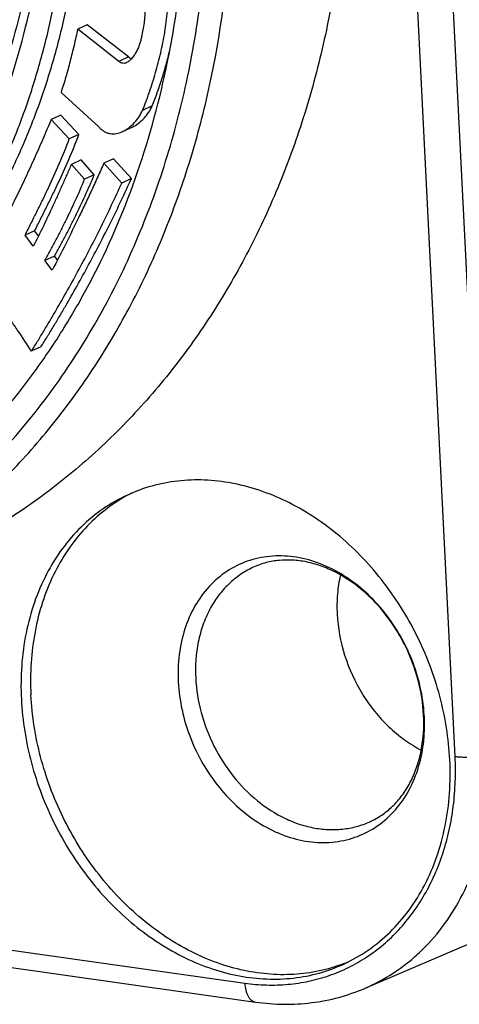
# Model space of a CAD drawing. Units: millimetres. Extents: x 0 to 420, y 0 to 297.
# Drawn here: x 372 to 377, y 62 to 74 of the extents above; entities that cross this region are included whole.
import ezdxf

# ---------------------------------------------------------------- set-up
doc = ezdxf.new("R2010")
doc.units = ezdxf.units.MM
doc.header["$LTSCALE"] = 23.1
doc.layers.get('0').update_dxf_attribs({"linetype": 'CONTINUOUS'})
for name, color, linetype in [('AUSFORMSCHRAEGEN', 7, 'CONTINUOUS'), ('BOHRUNGEN', 7, 'CONTINUOUS'), ('RUNDUNGEN', 7, 'CONTINUOUS')]:
    doc.layers.add(name, color=color, linetype=linetype)

msp = doc.modelspace()

# ---------------------------------------------------------------- linework, layer by layer
at = {"color": 7, "linetype": 'CONTINUOUS'}
for p, q in [((372.4651, 73.63697), (372.35373, 73.58561)), ((372.83194, 73.21288), (372.35373, 73.58561)), ((372.94332, 73.26424), (372.4651, 73.63697)), ((372.94332, 73.26424), (372.83194, 73.21288)), ((372.16013, 72.85254), (372.59869, 72.4539)), ((372.1563, 72.58809), (372.04492, 72.53674)), ((372.25624, 72.31205), (372.04492, 72.53674)), ((372.36761, 72.3634), (372.1563, 72.58809)), ((372.87452, 72.39791), (372.98589, 72.44927)), ((372.36761, 72.3634), (372.25624, 72.31205)), ((372.39258, 72.06802), (372.28121, 72.01666)), ((372.54611, 71.89461), (372.39258, 72.06802)), ((372.76877, 72.08168), (372.6574, 72.03033)), ((372.97745, 71.85114), (372.76877, 72.08168)), ((372.43474, 71.84326), (372.28121, 72.01666)), ((372.86608, 71.79979), (372.6574, 72.03033)), ((372.54611, 71.89461), (372.43474, 71.84326)), ((372.97745, 71.85114), (372.86608, 71.79979)), ((371.85416, 71.24417), (371.74279, 71.19281)), ((371.83724, 71.06623), (371.74279, 71.19281)), ((371.89839, 71.1849), (371.85416, 71.24417)), ((372.08356, 70.95035), (371.97219, 70.899)), ((372.11894, 70.90565), (372.08356, 70.95035)), ((372.05914, 70.78912), (371.97219, 70.899)), ((371.92671, 69.89628), (371.81534, 69.84492))]:
    msp.add_line(p, q, dxfattribs=at)
at = {"color": 9, "linetype": 'CONTINUOUS'}
msp.add_line((373.21854, 72.69515), (373.10716, 72.6438), dxfattribs=at)
at = {"color": 7, "linetype": 'CONTINUOUS'}
for points, knots in [([(373.10716, 72.6438), (373.1223, 72.67848), (373.14308, 72.73155), (373.16871, 72.80333), (373.19389, 72.87638), (373.2242, 72.96904), (373.26983, 73.12031), (373.32038, 73.31395), (373.36799, 73.55188), (373.40009, 73.79527), (373.41391, 74.04294), (373.40665, 74.29363), (373.38603, 74.4606), (373.37145, 74.54385)], [0, 0, 0, 0, 0.05844103, 0.08797632, 0.11772093, 0.17778859, 0.23854521, 0.36175512, 0.48674557, 0.61309915, 0.74063627, 0.86946014, 1, 1, 1, 1]), ([(373.00424, 74.13895), (373.01546, 74.13239), (373.03483, 74.11392), (373.05961, 74.08315), (373.08066, 74.04908), (373.09775, 74.01268), (373.11122, 73.97426), (373.12484, 73.92048), (373.13404, 73.85025), (373.13511, 73.76468), (373.1264, 73.65401), (373.11149, 73.5729), (373.09911, 73.52076)], [0, 0, 0, 0, 0.05929296, 0.11994144, 0.18041802, 0.24133266, 0.30306985, 0.36581154, 0.49413708, 0.62499598, 0.75552603, 1, 1, 1, 1]), ([(372.35373, 73.58561), (372.34717, 73.55439), (372.3332, 73.49218), (372.31182, 73.39905), (372.2896, 73.30632), (372.25875, 73.18356), (372.21737, 73.03177), (372.18005, 72.9118), (372.16013, 72.85254)], [0, 0, 0, 0, 0.12618743, 0.25215644, 0.3778889, 0.50328953, 0.75275308, 1, 1, 1, 1]), ([(373.09911, 73.52076), (373.09685, 73.50655), (373.09189, 73.47753), (373.08032, 73.43288), (373.0637, 73.38652), (373.04255, 73.33931), (373.01746, 73.294), (372.98913, 73.25335), (372.95828, 73.22006), (372.93456, 73.20341), (372.92245, 73.19782)], [0, 0, 0, 0, 0.11387274, 0.23289722, 0.36462789, 0.50327601, 0.64191911, 0.77410206, 0.89444322, 1, 1, 1, 1]), ([(373.21854, 72.69515), (373.2406, 72.74572), (373.2794, 72.85035), (373.3329, 73.01036), (373.382, 73.17481), (373.41081, 73.28647), (373.42415, 73.34294)], [0, 0, 0, 0, 0.24331414, 0.49159395, 0.74408815, 1, 1, 1, 1]), ([(372.92245, 73.19782), (372.91531, 73.19453), (372.90049, 73.18955), (372.87671, 73.18895), (372.85284, 73.1967), (372.83876, 73.2068), (372.83194, 73.21288)], [0, 0, 0, 0, 0.2417701, 0.47467024, 0.71910617, 1, 1, 1, 1]), ([(372.97936, 73.24352), (372.97306, 73.24528), (372.9601, 73.25089), (372.94884, 73.25931), (372.94332, 73.26424)], [0, 0, 0, 0, 0.46933154, 1, 1, 1, 1]), ([(372.87452, 72.39791), (372.90027, 72.40979), (372.94983, 72.44041), (373.01449, 72.49928), (373.06851, 72.56751), (373.09631, 72.61802), (373.10716, 72.6438)], [0, 0, 0, 0, 0.24652031, 0.50205044, 0.75687216, 1, 1, 1, 1]), ([(372.98589, 72.44927), (373.01164, 72.46114), (373.06121, 72.49177), (373.12587, 72.55063), (373.17988, 72.61886), (373.20768, 72.66938), (373.21854, 72.69515)], [0, 0, 0, 0, 0.24652031, 0.50205044, 0.75687216, 1, 1, 1, 1]), ([(372.04492, 72.53674), (372.02936, 72.49833), (371.99734, 72.42196), (371.94818, 72.30798), (371.8986, 72.19436), (371.83162, 72.04355), (371.74612, 71.85636), (371.6399, 71.63428), (371.52951, 71.41557), (371.37647, 71.13041), (371.2528, 70.92219), (371.16558, 70.78716)], [0, 0, 0, 0, 0.06341742, 0.12669575, 0.18993302, 0.25311133, 0.37920231, 0.50480618, 0.62978349, 0.7540239, 1, 1, 1, 1]), ([(372.59869, 72.4539), (372.6078, 72.44304), (372.62721, 72.42314), (372.65975, 72.39902), (372.69446, 72.38234), (372.73025, 72.37301), (372.76662, 72.37048), (372.81582, 72.37536), (372.85169, 72.38738), (372.87452, 72.39791)], [0, 0, 0, 0, 0.13939081, 0.27211755, 0.39626597, 0.51561094, 0.63361369, 0.7528372, 1, 1, 1, 1]), ([(371.74279, 71.19281), (371.76602, 71.23811), (371.81155, 71.32926), (371.87989, 71.4661), (371.94751, 71.60361), (372.03623, 71.78847), (372.14291, 72.02312), (372.22022, 72.21476), (372.25624, 72.31205)], [0, 0, 0, 0, 0.12395571, 0.2481087, 0.37245814, 0.49706802, 0.74739484, 1, 1, 1, 1]), ([(371.85416, 71.24417), (371.87739, 71.28946), (371.92292, 71.38062), (371.99126, 71.51746), (372.05889, 71.65496), (372.1476, 71.83982), (372.25428, 72.07447), (372.33159, 72.26612), (372.36761, 72.3634)], [0, 0, 0, 0, 0.12395571, 0.2481087, 0.37245814, 0.49706802, 0.74739484, 1, 1, 1, 1]), ([(372.28121, 72.01666), (372.26352, 71.97649), (372.22772, 71.89632), (372.17431, 71.77594), (372.12071, 71.65569), (372.04864, 71.49607), (371.95644, 71.29846), (371.87803, 71.14285), (371.83724, 71.06623)], [0, 0, 0, 0, 0.12551011, 0.25104198, 0.37655271, 0.50192562, 0.75182247, 1, 1, 1, 1]), ([(372.6574, 72.03033), (372.64602, 72.00372), (372.62261, 71.95086), (372.58705, 71.87185), (372.55118, 71.7931), (372.50292, 71.68848), (372.4418, 71.5583), (372.34248, 71.35129), (372.21563, 71.09456), (372.1116, 70.89066), (372.05914, 70.78912)], [0, 0, 0, 0, 0.06298456, 0.12584436, 0.18863745, 0.25136674, 0.37664438, 0.50169779, 0.75120073, 1, 1, 1, 1]), ([(371.92671, 69.89628), (371.95139, 69.93466), (371.99964, 70.01228), (372.07077, 70.12964), (372.14128, 70.2477), (372.2343, 70.40624), (372.34859, 70.60625), (372.4822, 70.84905), (372.6122, 71.09489), (372.78073, 71.42739), (372.90063, 71.68059), (372.97745, 71.85114)], [0, 0, 0, 0, 0.0616322, 0.12344299, 0.1853588, 0.24737832, 0.37172839, 0.49649841, 0.62169679, 0.74733617, 1, 1, 1, 1]), ([(371.97219, 70.899), (371.98307, 70.91769), (372.0043, 70.95547), (372.04605, 71.03159), (372.09745, 71.12752), (372.1576, 71.24378), (372.23594, 71.40067), (372.33, 71.59984), (372.40058, 71.76161), (372.43474, 71.84326)], [0, 0, 0, 0, 0.06168921, 0.12355321, 0.24757979, 0.37200103, 0.49681538, 0.74761625, 1, 1, 1, 1]), ([(372.08356, 70.95035), (372.09444, 70.96905), (372.11567, 71.00683), (372.15742, 71.08295), (372.20883, 71.17887), (372.26897, 71.29514), (372.34731, 71.45203), (372.44137, 71.6512), (372.51195, 71.81296), (372.54611, 71.89461)], [0, 0, 0, 0, 0.06168921, 0.12355321, 0.24757979, 0.37200103, 0.49681538, 0.74761625, 1, 1, 1, 1]), ([(371.81534, 69.84492), (371.84002, 69.8833), (371.88827, 69.96092), (371.9594, 70.07828), (372.02991, 70.19634), (372.12293, 70.35489), (372.23722, 70.5549), (372.37083, 70.79769), (372.50082, 71.04353), (372.66936, 71.37603), (372.78926, 71.62923), (372.86608, 71.79979)], [0, 0, 0, 0, 0.0616322, 0.12344299, 0.1853588, 0.24737832, 0.37172839, 0.49649841, 0.62169679, 0.74733617, 1, 1, 1, 1]), ([(371.16558, 70.78716), (371.17999, 70.76827), (371.20801, 70.72984), (371.24986, 70.67205), (371.29143, 70.61399), (371.34655, 70.53627), (371.41486, 70.43862), (371.49603, 70.32077), (371.57653, 70.20235), (371.68316, 70.04386), (371.76252, 69.92454), (371.81534, 69.84492)], [0, 0, 0, 0, 0.06227354, 0.12462347, 0.18700551, 0.24941837, 0.37432993, 0.49934321, 0.6244395, 0.74959724, 1, 1, 1, 1])]:
    msp.add_open_spline(points, degree=3, knots=knots, dxfattribs=at)
at = {"layer": 'AUSFORMSCHRAEGEN', "color": 7, "linetype": 'CONTINUOUS'}
msp.add_line((378.0582, 63.45672), (375.68693, 62.44408), dxfattribs=at)
for points, knots in [([(365.1725, 89.34758), (365.44833, 89.30865), (366.00196, 89.20329), (366.8223, 88.96796), (367.63482, 88.65554), (368.70941, 88.13472), (369.73505, 87.47181), (370.69258, 86.68841), (371.6173, 85.81191), (372.66834, 84.57728), (373.54923, 83.20131), (374.14448, 82.02926), (374.66084, 80.81986), (375.15044, 79.25948), (375.47529, 77.3507), (375.52749, 75.46088), (375.33982, 73.93033), (375.05078, 72.76834), (374.76995, 71.94186), (374.42505, 71.1586), (374.01844, 70.42408), (373.55296, 69.74356), (373.03182, 69.12193), (372.45871, 68.56368), (371.83764, 68.07285), (371.17316, 67.65307), (370.70409, 67.42247), (370.46465, 67.32022)], [0, 0, 0, 0, 0.02893494, 0.05843754, 0.08853524, 0.11923751, 0.18236089, 0.2147683, 0.24765964, 0.31459522, 0.38261011, 0.41682686, 0.45104999, 0.51911533, 0.58614764, 0.65153751, 0.71482117, 0.74560804, 0.77579042, 0.80537531, 0.83438756, 0.86287016, 0.89088391, 0.91850628, 0.94582933, 0.97295674, 1, 1, 1, 1]), ([(375.40479, 67.24626), (375.38796, 67.17349), (375.36485, 67.02293), (375.36267, 66.8707), (375.36651, 66.79375)], [0, 0, 0, 0, 0.49222493, 1, 1, 1, 1]), ([(375.36651, 66.79375), (375.37461, 66.63143), (375.4355, 66.30489), (375.60826, 65.92813), (375.79808, 65.65911), (375.96182, 65.48033), (376.14321, 65.32857), (376.27546, 65.24638), (376.34316, 65.21118)], [0, 0, 0, 0, 0.25154801, 0.50775871, 0.63498727, 0.76000665, 0.88190182, 1, 1, 1, 1])]:
    msp.add_open_spline(points, degree=3, knots=knots, dxfattribs=at)
at = {"layer": 'BOHRUNGEN', "color": 7, "linetype": 'CONTINUOUS'}
for centre, radius, start, end in [((373.82776, 66.52403), 1.87496, 116.615013, 118.499599), ((374.76999, 64.48067), 1.87491, 291.008891, 292.783645)]:
    msp.add_arc(centre, radius, start, end, dxfattribs=at)
for points, knots in [([(376.67508, 65.09986), (376.66266, 65.34857), (376.60209, 65.72333), (376.44719, 66.203), (376.24318, 66.66859), (375.97133, 67.09928), (375.64151, 67.47596), (375.28686, 67.80276), (374.88923, 68.06263), (374.46548, 68.23636), (374.14696, 68.31979), (373.82876, 68.35651), (373.516, 68.34574), (373.21402, 68.28756), (373.02274, 68.21751), (372.93116, 68.17529)], [0, 0, 0, 0, 0.13296952, 0.2007613, 0.26883868, 0.40402134, 0.47051027, 0.53573977, 0.66118818, 0.72134545, 0.77971209, 0.83643574, 0.89178802, 0.94615271, 1, 1, 1, 1]), ([(372.93116, 68.17529), (372.83246, 68.12977), (372.64157, 68.02062), (372.3858, 67.80846), (372.16455, 67.55168), (371.98204, 67.25547), (371.8415, 66.92557), (371.74539, 66.56826), (371.69532, 66.19033), (371.69322, 65.93234), (371.69973, 65.80209)], [0, 0, 0, 0, 0.11496917, 0.23121717, 0.34988792, 0.4718821, 0.59779074, 0.72787156, 0.86205957, 1, 1, 1, 1]), ([(372.93312, 68.17178), (372.84183, 68.12222), (372.66599, 68.00684), (372.43195, 67.79138), (372.23033, 67.53664), (372.06461, 67.24722), (371.93745, 66.92822), (371.85088, 66.58511), (371.80624, 66.22383), (371.8049, 65.97766), (371.8111, 65.85345)], [0, 0, 0, 0, 0.11481428, 0.23121979, 0.35019372, 0.47248303, 0.59855938, 0.72860651, 0.86253268, 1, 1, 1, 1]), ([(371.69973, 65.80209), (371.71214, 65.55338), (371.77271, 65.17862), (371.92761, 64.69896), (372.13162, 64.23337), (372.40347, 63.80267), (372.73329, 63.426), (373.08795, 63.09919), (373.48557, 62.83932), (373.90932, 62.6656), (374.22784, 62.58216), (374.54604, 62.54545), (374.8588, 62.55621), (375.16078, 62.61439), (375.35206, 62.68444), (375.44364, 62.72667)], [0, 0, 0, 0, 0.13296952, 0.2007613, 0.26883868, 0.40402134, 0.47051027, 0.53573977, 0.66118818, 0.72134545, 0.77971209, 0.83643574, 0.89178802, 0.94615271, 1, 1, 1, 1]), ([(375.44217, 62.7304), (375.35016, 62.69507), (375.15903, 62.63851), (374.86037, 62.59871), (374.55322, 62.60404), (374.2425, 62.6543), (373.93295, 62.74859), (373.52299, 62.93314), (373.14017, 63.19791), (372.79953, 63.52505), (372.48378, 63.89847), (372.22394, 64.3219), (372.02908, 64.77762), (371.88117, 65.24595), (371.82319, 65.6111), (371.8111, 65.85345)], [0, 0, 0, 0, 0.05379278, 0.10826923, 0.16384822, 0.22085888, 0.2795218, 0.33994223, 0.46571987, 0.53097224, 0.59739361, 0.73222487, 0.80004468, 0.86755679, 1, 1, 1, 1]), ([(375.44364, 62.72667), (375.54234, 62.77218), (375.73323, 62.88134), (375.989, 63.0935), (376.21025, 63.35027), (376.39276, 63.64649), (376.5333, 63.97639), (376.62941, 64.3337), (376.67948, 64.71162), (376.68158, 64.96961), (376.67508, 65.09986)], [0, 0, 0, 0, 0.11496917, 0.23121717, 0.34988792, 0.4718821, 0.59779074, 0.72787156, 0.86205957, 1, 1, 1, 1])]:
    msp.add_open_spline(points, degree=3, knots=knots, dxfattribs=at)
at = {"layer": 'RUNDUNGEN', "color": 9, "linetype": 'CONTINUOUS'}
for p, q in [((377.14911, 65.17944), (376.00466, 88.10807)), ((376.73624, 65.13886), (375.59179, 88.06749)), ((358.62091, 64.71727), (374.29326, 62.50523))]:
    msp.add_line(p, q, dxfattribs=at)
at = {"layer": 'RUNDUNGEN', "color": 7, "linetype": 'CONTINUOUS'}
msp.add_line((358.74604, 64.49725), (374.41839, 62.28521), dxfattribs=at)
at = {"layer": 'RUNDUNGEN', "color": 9, "linetype": 'CONTINUOUS'}
msp.add_arc((374.44447, 65.50468), 1.93699, 2.857751, 3.407752, dxfattribs=at)
for points, knots in [([(369.13755, 66.7535), (369.37615, 66.85539), (369.84358, 67.08518), (370.50574, 67.50349), (371.12463, 67.99261), (371.69575, 68.5489), (372.21506, 69.16836), (372.67892, 69.8465), (373.0841, 70.57845), (373.4278, 71.35897), (373.70765, 72.18257), (373.99567, 73.34049), (374.18269, 74.86569), (374.13067, 76.74891), (373.80696, 78.65101), (373.31907, 80.20594), (372.80452, 81.4111), (372.21134, 82.57906), (371.33353, 83.95021), (370.28617, 85.18054), (369.36468, 86.05397), (368.4105, 86.83463), (367.38845, 87.49522), (366.31761, 88.01422), (365.50794, 88.32555), (364.69047, 88.56005), (364.13877, 88.66504), (363.8639, 88.70384)], [0, 0, 0, 0, 0.02704326, 0.05417067, 0.08149372, 0.10911609, 0.13712984, 0.16561244, 0.19462469, 0.22420958, 0.25439196, 0.28517883, 0.34846249, 0.41385236, 0.48088467, 0.54895001, 0.58317314, 0.61738989, 0.68540478, 0.75234036, 0.7852317, 0.81763911, 0.88076249, 0.91146476, 0.94156246, 0.97106506, 1, 1, 1, 1]), ([(364.86626, 66.37915), (365.17472, 66.33561), (365.79132, 66.28271), (366.7116, 66.30983), (367.60933, 66.44407), (368.47555, 66.68428), (369.30176, 67.02817), (370.0798, 67.47237), (370.80202, 68.01246), (371.46139, 68.64305), (372.05158, 69.35787), (372.56699, 70.14988), (373.00281, 71.01134), (373.35498, 71.93387), (373.62028, 72.90871), (373.85722, 74.27844), (373.90644, 75.70202), (373.77691, 77.13789), (373.52466, 78.59611), (373.09507, 80.03102), (372.50224, 81.40761), (371.8058, 82.73273), (370.96222, 83.96616), (369.9894, 85.07442), (368.95848, 86.07069), (367.82512, 86.91873), (366.61623, 87.58481), (365.69587, 87.9823), (364.762, 88.27851), (364.12912, 88.40796), (363.81395, 88.45434)], [0, 0, 0, 0, 0.0288452, 0.05716159, 0.08506405, 0.11268877, 0.14018681, 0.16771619, 0.19543318, 0.22348385, 0.25199665, 0.2810767, 0.31080206, 0.34122196, 0.37235663, 0.40419852, 0.46978562, 0.50346033, 0.53758342, 0.606687, 0.64148222, 0.676256, 0.74519126, 0.77917258, 0.81267214, 0.87782987, 0.90943277, 0.94032286, 0.97050189, 1, 1, 1, 1]), ([(369.96723, 70.27164), (370.10887, 70.41786), (370.38004, 70.72676), (370.74403, 71.23047), (371.06589, 71.7746), (371.4394, 72.55611), (371.78802, 73.61798), (371.93152, 74.50844), (371.97171, 74.96409)], [0, 0, 0, 0, 0.11746862, 0.23676078, 0.3581312, 0.48176813, 0.7360443, 1, 1, 1, 1]), ([(376.37803, 65.61981), (376.37152, 65.72912), (376.3397, 65.94907), (376.24037, 66.26849), (376.09254, 66.57044), (375.90169, 66.84358), (375.67483, 67.07775), (375.42021, 67.26413), (375.14708, 67.39552), (374.8654, 67.4665), (374.58576, 67.47364), (374.31925, 67.41583), (374.07707, 67.29499), (373.86938, 67.11626), (373.70433, 66.88749), (373.58775, 66.61813), (373.52341, 66.3188), (373.51673, 66.11025), (373.52201, 66.0045)], [0, 0, 0, 0, 0.06795576, 0.13721088, 0.20681278, 0.27576995, 0.34316264, 0.40825268, 0.47059073, 0.5301116, 0.58719682, 0.64266688, 0.69766533, 0.75343546, 0.8110587, 0.87125383, 0.93429003, 1, 1, 1, 1]), ([(374.40476, 67.34098), (374.35041, 67.31685), (374.2452, 67.25854), (374.10403, 67.14411), (373.98179, 67.00484), (373.88088, 66.84363), (373.80311, 66.66361), (373.73112, 66.39977), (373.71741, 66.18955), (373.72441, 66.04923)], [0, 0, 0, 0, 0.11508014, 0.23136431, 0.35003433, 0.47202674, 0.59796084, 0.72811217, 1, 1, 1, 1]), ([(373.52201, 66.0045), (373.52748, 65.8949), (373.55741, 65.6741), (373.65445, 65.35295), (373.80056, 65.0488), (373.9903, 64.77316), (374.21664, 64.53635), (374.47127, 64.34735), (374.74492, 64.2135), (375.02751, 64.14033), (375.30838, 64.13141), (375.57631, 64.18791), (375.81998, 64.308), (376.02906, 64.48651), (376.19528, 64.71555), (376.31273, 64.98557), (376.37759, 65.28585), (376.38435, 65.49513), (376.37905, 65.60125)], [0, 0, 0, 0, 0.06784001, 0.13703262, 0.206623, 0.27561218, 0.34306846, 0.40823893, 0.47065836, 0.53024668, 0.58737399, 0.64285547, 0.69783713, 0.75357129, 0.81115127, 0.87130617, 0.93431115, 1, 1, 1, 1]), ([(373.72441, 66.04923), (373.73118, 65.91373), (373.77546, 65.64075), (373.92353, 65.25345), (374.1451, 64.90454), (374.42633, 64.61626), (374.70074, 64.43918), (374.93195, 64.34639), (375.10555, 64.30252), (375.2788, 64.28429), (375.44886, 64.29208), (375.6128, 64.32582), (375.7164, 64.36539), (375.76594, 64.3891)], [0, 0, 0, 0, 0.13313054, 0.26898778, 0.40429234, 0.53587014, 0.66128796, 0.72140869, 0.77973234, 0.8364164, 0.89174412, 0.94611156, 1, 1, 1, 1]), ([(374.29326, 62.50523), (374.3772, 62.49338), (374.54499, 62.479), (374.79541, 62.48645), (375.03968, 62.5231), (375.27534, 62.58864), (375.50009, 62.68243), (375.71168, 62.80355), (375.90804, 62.9508), (376.08725, 63.1227), (376.24758, 63.31753), (376.3875, 63.53338), (376.5057, 63.76811), (376.60109, 64.01946), (376.67278, 64.28498), (376.72012, 64.56215), (376.74269, 64.84827), (376.74109, 65.04156), (376.73624, 65.13886)], [0, 0, 0, 0, 0.06137783, 0.12162832, 0.18099775, 0.23977677, 0.29828801, 0.35686885, 0.41585281, 0.47555142, 0.53623835, 0.59813723, 0.6614138, 0.72617203, 0.79245401, 0.86024234, 0.92946445, 1, 1, 1, 1]), ([(375.68693, 62.44408), (375.80335, 62.4938), (375.97218, 62.58445), (376.17875, 62.73355), (376.37456, 62.90254), (376.59477, 63.14879), (376.8118, 63.49015), (376.9792, 63.87217), (377.0939, 64.28723), (377.15389, 64.72713), (377.15668, 65.02768), (377.14911, 65.17944)], [0, 0, 0, 0, 0.11506144, 0.172989, 0.231358, 0.34988841, 0.47173453, 0.59754402, 0.72761054, 0.86188299, 1, 1, 1, 1]), ([(376.73624, 65.13886), (376.75321, 65.13646), (376.78871, 65.13288), (376.86292, 65.13003), (376.93887, 65.13338), (377.01316, 65.14269), (377.06427, 65.15225), (377.10941, 65.16406), (377.13686, 65.17398), (377.14911, 65.17944)], [0, 0, 0, 0, 0.12276858, 0.25538286, 0.53174478, 0.66602839, 0.79148587, 0.90395781, 1, 1, 1, 1]), ([(374.29326, 62.50523), (374.29467, 62.47709), (374.30178, 62.42454), (374.32386, 62.36423), (374.34901, 62.32674), (374.36983, 62.30579), (374.39307, 62.29134), (374.41001, 62.28639), (374.41839, 62.28521)], [0, 0, 0, 0, 0.31139671, 0.58241275, 0.70066915, 0.80791091, 0.90641161, 1, 1, 1, 1])]:
    msp.add_open_spline(points, degree=3, knots=knots, dxfattribs=at)
at = {"layer": 'RUNDUNGEN', "color": 7, "linetype": 'CONTINUOUS'}
for points, knots in [([(368.32045, 68.73435), (368.47652, 68.80631), (368.78301, 68.96405), (369.22154, 69.23993), (369.63717, 69.55396), (370.02792, 69.90463), (370.39197, 70.29029), (370.72763, 70.70911), (371.03336, 71.15912), (371.30773, 71.6382), (371.5495, 72.14412), (371.75756, 72.67451), (371.93097, 73.22691), (372.11626, 73.99492), (372.25553, 74.99699), (372.27421, 76.23395), (372.14578, 77.49235), (371.87272, 78.74897), (371.46016, 79.98084), (370.91572, 81.16537), (370.24939, 82.28081), (369.4733, 83.30671), (368.60182, 84.22406), (367.95911, 84.75913), (367.62652, 85.00267)], [0, 0, 0, 0, 0.02683576, 0.05374637, 0.08080463, 0.1080795, 0.13563429, 0.16352534, 0.19180081, 0.22049996, 0.24965263, 0.27927906, 0.30938996, 0.3399867, 0.40256792, 0.46690033, 0.53271463, 0.59965282, 0.66729316, 0.73517549, 0.80282664, 0.86978585, 0.93563023, 1, 1, 1, 1]), ([(367.79357, 85.07971), (368.12617, 84.83616), (368.76887, 84.30109), (369.64036, 83.38375), (370.41645, 82.35784), (371.08278, 81.2424), (371.62722, 80.05787), (372.03978, 78.826), (372.31283, 77.56938), (372.44127, 76.31099), (372.42259, 75.07402), (372.28332, 74.07196), (372.09802, 73.30394), (371.92462, 72.75154), (371.71656, 72.22116), (371.47479, 71.71524), (371.20041, 71.23615), (370.89469, 70.78614), (370.55903, 70.36732), (370.19498, 69.98166), (369.80423, 69.63099), (369.3886, 69.31696), (368.95007, 69.04108), (368.64357, 68.88335), (368.48751, 68.81138)], [0, 0, 0, 0, 0.06436977, 0.13021415, 0.19717336, 0.26482451, 0.33270683, 0.40034718, 0.46728537, 0.53309967, 0.59743208, 0.6600133, 0.69061004, 0.72072093, 0.75034737, 0.77950004, 0.80819919, 0.83647466, 0.8643657, 0.8919205, 0.91919536, 0.94625363, 0.97316423, 1, 1, 1, 1]), ([(369.0074, 67.2446), (369.18543, 67.32669), (369.53521, 67.5062), (370.03639, 67.81912), (370.51226, 68.17449), (370.96067, 68.5707), (371.37963, 69.00597), (371.7673, 69.47835), (372.122, 69.98576), (372.55199, 70.71116), (372.99802, 71.69661), (373.37527, 72.96924), (373.59295, 74.31889), (373.6289, 75.24317), (373.62054, 75.71069)], [0, 0, 0, 0, 0.05766026, 0.11547302, 0.1735869, 0.23214298, 0.2912715, 0.351089, 0.41169616, 0.47317615, 0.59891564, 0.72868225, 0.86246916, 1, 1, 1, 1]), ([(371.88251, 75.01792), (371.84281, 74.57601), (371.70284, 73.71318), (371.36526, 72.68454), (371.00468, 71.92819), (370.69467, 71.40219), (370.3446, 70.91548), (370.08398, 70.61692), (369.94794, 70.4756)], [0, 0, 0, 0, 0.26469058, 0.5192413, 0.64282269, 0.76400476, 0.88297678, 1, 1, 1, 1]), ([(376.37065, 65.61937), (376.36383, 65.75611), (376.3194, 66.03242), (376.19613, 66.36035), (376.05954, 66.60626), (375.90216, 66.83292), (375.67227, 67.07598), (375.40287, 67.25803), (375.17853, 67.35445), (375.01347, 67.40086), (374.85114, 67.42263), (374.69403, 67.4201), (374.54421, 67.39391), (374.44978, 67.36097), (374.40476, 67.34098)], [0, 0, 0, 0, 0.13657873, 0.27686724, 0.34715975, 0.41677485, 0.55175055, 0.67839177, 0.73793572, 0.79473437, 0.84889638, 0.90075143, 0.95086205, 1, 1, 1, 1]), ([(375.76594, 64.3891), (375.81325, 64.41173), (375.90509, 64.46603), (376.02865, 64.57155), (376.13689, 64.70061), (376.22755, 64.8517), (376.29843, 65.02263), (376.36522, 65.27799), (376.3775, 65.48219), (376.37065, 65.61937)], [0, 0, 0, 0, 0.10847503, 0.21936097, 0.33453861, 0.45532268, 0.58240858, 0.71592297, 1, 1, 1, 1]), ([(374.41839, 62.28521), (374.52711, 62.26986), (374.7451, 62.25295), (375.07044, 62.27088), (375.38686, 62.33244), (375.58919, 62.40234), (375.68693, 62.44408)], [0, 0, 0, 0, 0.25464431, 0.50545452, 0.75350256, 1, 1, 1, 1])]:
    msp.add_open_spline(points, degree=3, knots=knots, dxfattribs=at)

doc.saveas('drawing.dxf')
